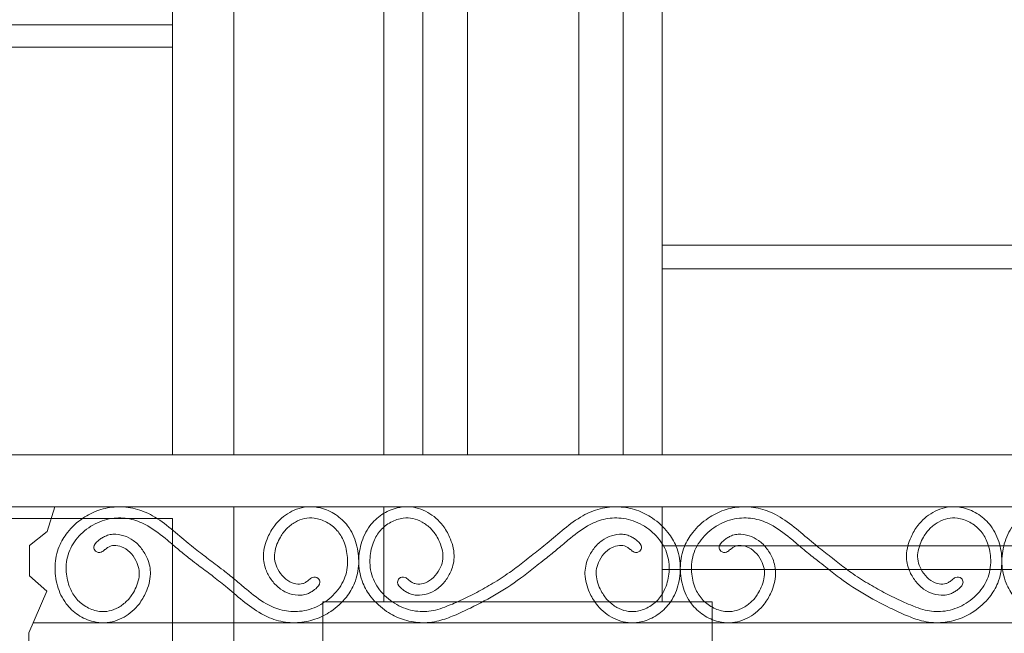
# Model space of a CAD drawing. Units: millimetres. Extents: x 1087 to 5758, y 984 to 2454.
# Drawn here: x 2231 to 2320, y 1649 to 1704 of the extents above; entities that cross this region are included whole.
import ezdxf

# ---------------------------------------------------------------- set-up
doc = ezdxf.new("R2010")
doc.units = ezdxf.units.MM
for name, color, linetype, lineweight in [('+A_A_0.05', 1, 'Continuous', 0), ('+A_A_0.10', 2, 'Continuous', 0), ('+A_A_0.15', 3, 'Continuous', 15), ('+A_A_0.20', 6, 'Continuous', 0), ('+A_A_0.25', 4, 'Continuous', 0), ('Portas gradil', 2, 'Continuous', 0)]:
    doc.layers.add(name, color=color, linetype=linetype, lineweight=lineweight)

# ---------------------------------------------------------------- blocks, each defined once
blk = doc.blocks.new('Janela 2')
at = {"layer": '+A_A_0.05'}
for p, q in [((32487.741, 5065.766), (32449.241, 5065.766)), ((32487.741, 5063.766), (32449.241, 5063.766))]:
    blk.add_line(p, q, dxfattribs=at)
at = {"layer": '+A_A_0.10'}
blk.add_line((32487.741, 5027.135), (32487.741, 5148.738), dxfattribs=at)
at = {"layer": '+A_A_0.15'}
for p, q in [((32510.241, 5027.135), (32510.241, 5221.574)), ((32528.241, 5027.135), (32528.241, 5221.574)), ((32493.241, 5153.738), (32493.241, 5027.135))]:
    blk.add_line(p, q, dxfattribs=at)
at = {"layer": '+A_A_0.20'}
for p, q in [((32506.741, 5027.135), (32506.741, 5231.413)), ((32531.741, 5027.135), (32531.741, 5231.413)), ((32514.241, 5027.135), (32514.241, 5221.574)), ((32524.241, 5027.135), (32524.241, 5221.574))]:
    blk.add_line(p, q, dxfattribs=at)
at = {"layer": 'Portas gradil'}
for p, q in [((32493.241, 5022.467), (32493.241, 5021.413)), ((32506.741, 5013.913), (32506.741, 5022.467)), ((32531.741, 5022.467), (32531.741, 5013.913)), ((32449.241, 5021.413), (32487.741, 5021.413)), ((32487.741, 4931.413), (32487.741, 5021.413)), ((32493.241, 5021.413), (32493.241, 4921.913)), ((32501.241, 5002.913), (32501.241, 5013.913)), ((32501.241, 5013.913), (32536.241, 5013.913)), ((32536.241, 5013.913), (32536.241, 5002.913))]:
    blk.add_line(p, q, dxfattribs=at)

msp = doc.modelspace()

# ---------------------------------------------------------------- linework, layer by layer
at = {"layer": '+A_A_0.05'}
for p, q in [((2289.009, 1684.017), (2349.009, 1684.017)), ((2289.009, 1681.904), (2349.009, 1681.904)), ((2234.437, 1660.53), (2233.732, 1658.301)), ((2233.732, 1658.301), (2232.144, 1657.055)), ((2232.144, 1657.055), (2232.144, 1654.333)), ((2289.009, 1657.017), (2349.009, 1657.017)), ((2289.009, 1654.904), (2349.009, 1654.904)), ((2232.144, 1654.333), (2233.704, 1652.95)), ((2233.704, 1652.95), (2232.098, 1649.211)), ((2232.485, 1650.113), (2406.58, 1650.113)), ((2232.098, 1649.211), (2232.098, 1560.259))]:
    msp.add_line(p, q, dxfattribs=at)
for points, knots in [([(2257.872, 1653.162), (2258.061, 1653.342), (2258.352, 1653.62), (2258.123, 1654.198), (2257.59, 1654.265), (2257.363, 1654.05), (2257.265, 1653.957), (2257.257, 1653.951), (2257.248, 1653.944), (2257.133, 1653.857), (2257.038, 1653.786), (2256.865, 1653.681), (2256.795, 1653.649), (2256.625, 1653.6), (2256.529, 1653.586), (2256.215, 1653.576), (2255.976, 1653.62), (2255.486, 1653.806), (2255.243, 1653.969), (2254.812, 1654.39), (2254.623, 1654.65), (2254.354, 1655.162), (2254.264, 1655.41), (2254.166, 1655.902), (2254.16, 1656.143), (2254.227, 1656.648), (2254.299, 1656.907), (2254.48, 1657.39), (2254.582, 1657.608), (2254.862, 1658.092), (2255.055, 1658.348), (2255.504, 1658.8), (2255.765, 1658.998), (2256.311, 1659.301), (2256.593, 1659.41), (2257.163, 1659.533), (2257.449, 1659.546), (2258.121, 1659.464), (2258.505, 1659.336), (2259.21, 1658.954), (2259.53, 1658.701), (2260.041, 1658.12), (2260.241, 1657.785), (2260.579, 1656.966), (2260.692, 1656.466), (2260.771, 1655.365), (2260.699, 1654.762), (2260.311, 1653.674), (2259.987, 1653.169), (2259.164, 1652.289), (2258.672, 1651.918), (2257.601, 1651.372), (2257.023, 1651.198), (2255.899, 1651.086), (2255.357, 1651.122), (2254.345, 1651.361), (2253.87, 1651.567), (2252.803, 1652.182), (2252.223, 1652.633), (2251.303, 1653.4), (2250.964, 1653.694), (2250.273, 1654.272), (2249.924, 1654.553), (2249.331, 1655.016), (2249.088, 1655.203), (2248.844, 1655.387), (2248.45, 1655.679), (2248.057, 1655.972), (2247.247, 1656.592), (2246.83, 1656.92), (2245.914, 1657.675), (2245.41, 1658.119), (2244.354, 1658.976), (2243.803, 1659.386), (2242.724, 1659.991), (2242.212, 1660.213), (2241.111, 1660.492), (2240.533, 1660.549), (2239.422, 1660.494), (2238.889, 1660.392), (2237.88, 1660.046), (2237.4, 1659.805), (2236.434, 1659.154), (2235.96, 1658.722), (2235.265, 1657.841), (2235.011, 1657.419), (2234.598, 1656.409), (2234.479, 1655.811), (2234.436, 1654.615), (2234.51, 1654.015), (2234.832, 1652.867), (2235.084, 1652.313), (2235.744, 1651.435), (2236.113, 1651.09), (2236.945, 1650.542), (2237.408, 1650.336), (2238.225, 1650.14), (2238.565, 1650.102), (2239.526, 1650.138), (2240.122, 1650.328), (2241.178, 1650.92), (2241.638, 1651.325), (2242.246, 1652.112), (2242.451, 1652.463), (2242.727, 1653.087), (2242.823, 1653.351), (2242.967, 1653.906), (2243.014, 1654.195), (2243.026, 1654.725), (2243.004, 1654.961), (2242.912, 1655.418), (2242.843, 1655.64), (2242.621, 1656.178), (2242.444, 1656.481), (2242.022, 1657.038), (2241.771, 1657.292), (2241.228, 1657.683), (2240.944, 1657.831), (2240.325, 1658.027), (2239.993, 1658.077), (2239.491, 1658.045), (2239.324, 1658.016), (2239.036, 1657.926), (2238.912, 1657.871), (2238.694, 1657.75), (2238.597, 1657.684), (2238.442, 1657.572), (2238.38, 1657.525), (2238.322, 1657.48), (2238.133, 1657.3), (2237.842, 1657.023), (2238.07, 1656.445), (2238.603, 1656.377), (2238.831, 1656.593), (2238.929, 1656.685), (2238.937, 1656.692), (2238.945, 1656.698), (2239.06, 1656.786), (2239.156, 1656.857), (2239.328, 1656.962), (2239.399, 1656.994), (2239.569, 1657.042), (2239.664, 1657.057), (2239.978, 1657.066), (2240.218, 1657.022), (2240.708, 1656.836), (2240.95, 1656.673), (2241.381, 1656.253), (2241.571, 1655.993), (2241.84, 1655.48), (2241.93, 1655.233), (2242.028, 1654.74), (2242.034, 1654.5), (2241.966, 1653.995), (2241.895, 1653.736), (2241.713, 1653.252), (2241.611, 1653.034), (2241.331, 1652.55), (2241.139, 1652.294), (2240.689, 1651.842), (2240.429, 1651.644), (2239.883, 1651.342), (2239.601, 1651.233), (2239.03, 1651.109), (2238.744, 1651.096), (2238.073, 1651.179), (2237.689, 1651.306), (2236.983, 1651.688), (2236.664, 1651.941), (2236.153, 1652.522), (2235.952, 1652.858), (2235.615, 1653.676), (2235.501, 1654.177), (2235.423, 1655.278), (2235.495, 1655.88), (2235.883, 1656.968), (2236.207, 1657.474), (2237.029, 1658.353), (2237.522, 1658.724), (2238.593, 1659.27), (2239.171, 1659.445), (2240.295, 1659.556), (2240.836, 1659.52), (2241.849, 1659.281), (2242.324, 1659.076), (2243.39, 1658.46), (2243.97, 1658.009), (2244.89, 1657.242), (2245.229, 1656.949), (2245.921, 1656.37), (2246.27, 1656.089), (2246.862, 1655.626), (2247.106, 1655.439), (2247.35, 1655.255), (2247.744, 1654.964), (2248.137, 1654.67), (2248.947, 1654.051), (2249.363, 1653.723), (2250.28, 1652.967), (2250.784, 1652.523), (2251.84, 1651.667), (2252.39, 1651.257), (2253.469, 1650.651), (2253.982, 1650.43), (2255.083, 1650.151), (2255.661, 1650.094), (2256.771, 1650.148), (2257.304, 1650.251), (2258.314, 1650.596), (2258.794, 1650.837), (2259.76, 1651.488), (2260.233, 1651.92), (2260.929, 1652.802), (2261.183, 1653.223), (2261.596, 1654.233), (2261.715, 1654.831), (2261.758, 1656.027), (2261.684, 1656.627), (2261.361, 1657.775), (2261.109, 1658.329), (2260.45, 1659.208), (2260.081, 1659.552), (2259.249, 1660.1), (2258.785, 1660.307), (2257.969, 1660.503), (2257.628, 1660.541), (2256.668, 1660.504), (2256.071, 1660.315), (2255.016, 1659.723), (2254.556, 1659.318), (2253.947, 1658.531), (2253.743, 1658.179), (2253.467, 1657.555), (2253.371, 1657.291), (2253.227, 1656.737), (2253.18, 1656.448), (2253.168, 1655.918), (2253.19, 1655.681), (2253.281, 1655.225), (2253.351, 1655.003), (2253.573, 1654.465), (2253.749, 1654.161), (2254.172, 1653.604), (2254.422, 1653.35), (2254.966, 1652.959), (2255.25, 1652.812), (2255.869, 1652.615), (2256.201, 1652.565), (2256.703, 1652.597), (2256.87, 1652.626), (2257.158, 1652.717), (2257.282, 1652.772), (2257.499, 1652.892), (2257.596, 1652.958), (2257.751, 1653.07), (2257.813, 1653.118), (2257.872, 1653.162)], [0, 0, 0, 0, 0.699403, 1.075983, 1.600409, 1.994208, 1.994208, 1.994208, 2.025582, 2.025582, 2.428762, 2.428762, 2.831942, 2.831942, 3.238151, 3.238151, 4.085982, 4.085982, 5.154052, 5.154052, 6.222122, 6.222122, 7.131044, 7.131044, 8.039965, 8.039965, 8.938168, 8.938168, 9.731432, 9.731432, 10.812299, 10.812299, 11.893166, 11.893166, 12.911402, 12.911402, 13.929637, 13.929637, 15.252864, 15.252864, 16.576091, 16.576091, 17.899317, 17.899317, 19.528497, 19.528497, 21.484421, 21.484421, 23.440345, 23.440345, 25.396269, 25.396269, 27.352192, 27.352192, 29.089786, 29.089786, 30.82738, 30.82738, 33.067764, 33.067764, 34.372995, 34.372995, 35.678225, 35.678225, 36.587701, 36.587701, 36.587701, 38.071173, 38.071173, 39.663117, 39.663117, 41.612627, 41.612627, 43.562136, 43.562136, 45.121983, 45.121983, 46.681829, 46.681829, 48.130379, 48.130379, 49.578929, 49.578929, 51.300741, 51.300741, 52.616837, 52.616837, 54.223423, 54.223423, 55.830009, 55.830009, 57.436596, 57.436596, 58.713378, 58.713378, 59.99016, 59.99016, 60.855072, 60.855072, 62.419857, 62.419857, 63.984642, 63.984642, 65.070629, 65.070629, 65.82546, 65.82546, 66.580292, 66.580292, 67.171944, 67.171944, 67.763597, 67.763597, 68.664787, 68.664787, 69.565976, 69.565976, 70.341794, 70.341794, 71.117611, 71.117611, 71.502028, 71.502028, 71.793012, 71.793012, 72.083996, 72.083996, 72.301713, 72.301713, 72.301713, 73.001115, 73.377696, 73.902122, 74.29592, 74.29592, 74.29592, 74.327294, 74.327294, 74.730475, 74.730475, 75.133655, 75.133655, 75.539864, 75.539864, 76.387695, 76.387695, 77.455765, 77.455765, 78.523835, 78.523835, 79.432756, 79.432756, 80.341677, 80.341677, 81.239881, 81.239881, 82.033144, 82.033144, 83.114011, 83.114011, 84.194879, 84.194879, 85.213114, 85.213114, 86.23135, 86.23135, 87.554577, 87.554577, 88.877803, 88.877803, 90.20103, 90.20103, 91.83021, 91.83021, 93.786134, 93.786134, 95.742057, 95.742057, 97.697981, 97.697981, 99.653905, 99.653905, 101.391499, 101.391499, 103.129093, 103.129093, 105.369476, 105.369476, 106.674707, 106.674707, 107.979938, 107.979938, 108.889414, 108.889414, 108.889414, 110.372885, 110.372885, 111.96483, 111.96483, 113.914339, 113.914339, 115.863849, 115.863849, 117.423695, 117.423695, 118.983541, 118.983541, 120.432092, 120.432092, 121.880642, 121.880642, 123.602454, 123.602454, 124.918549, 124.918549, 126.525136, 126.525136, 128.131722, 128.131722, 129.738308, 129.738308, 131.015091, 131.015091, 132.291873, 132.291873, 133.156785, 133.156785, 134.72157, 134.72157, 136.286354, 136.286354, 137.372342, 137.372342, 138.127173, 138.127173, 138.882004, 138.882004, 139.473657, 139.473657, 140.06531, 140.06531, 140.966499, 140.966499, 141.867689, 141.867689, 142.643506, 142.643506, 143.419324, 143.419324, 143.80374, 143.80374, 144.094724, 144.094724, 144.385709, 144.385709, 144.603425, 144.603425, 144.603425, 144.603425]), ([(2277.126, 1656.043), (2277.227, 1656.118), (2277.327, 1656.194), (2277.846, 1656.592), (2278.262, 1656.92), (2279.179, 1657.675), (2279.682, 1658.119), (2280.738, 1658.976), (2281.289, 1659.386), (2282.368, 1659.991), (2282.881, 1660.213), (2283.982, 1660.492), (2284.559, 1660.549), (2285.67, 1660.494), (2286.203, 1660.392), (2287.213, 1660.046), (2287.692, 1659.805), (2288.659, 1659.154), (2289.132, 1658.722), (2289.828, 1657.841), (2290.081, 1657.419), (2290.495, 1656.409), (2290.614, 1655.811), (2290.657, 1654.615), (2290.582, 1654.015), (2290.26, 1652.867), (2290.008, 1652.313), (2289.348, 1651.435), (2288.98, 1651.09), (2288.148, 1650.542), (2287.684, 1650.336), (2286.868, 1650.14), (2286.527, 1650.102), (2285.566, 1650.138), (2284.97, 1650.328), (2283.915, 1650.92), (2283.455, 1651.325), (2282.846, 1652.112), (2282.642, 1652.463), (2282.365, 1653.087), (2282.27, 1653.351), (2282.126, 1653.906), (2282.078, 1654.195), (2282.067, 1654.725), (2282.088, 1654.961), (2282.18, 1655.418), (2282.249, 1655.64), (2282.472, 1656.178), (2282.648, 1656.481), (2283.071, 1657.038), (2283.321, 1657.292), (2283.865, 1657.683), (2284.148, 1657.831), (2284.767, 1658.027), (2285.099, 1658.077), (2285.602, 1658.045), (2285.769, 1658.016), (2286.057, 1657.926), (2286.181, 1657.871), (2286.398, 1657.75), (2286.495, 1657.684), (2286.65, 1657.572), (2286.712, 1657.525), (2286.771, 1657.48), (2286.96, 1657.3), (2287.251, 1657.023), (2287.022, 1656.445), (2286.489, 1656.377), (2286.262, 1656.593), (2286.164, 1656.685), (2286.156, 1656.692), (2286.147, 1656.698), (2286.032, 1656.786), (2285.937, 1656.857), (2285.764, 1656.962), (2285.693, 1656.994), (2285.523, 1657.042), (2285.428, 1657.057), (2285.114, 1657.066), (2284.874, 1657.022), (2284.385, 1656.836), (2284.142, 1656.673), (2283.711, 1656.253), (2283.522, 1655.993), (2283.253, 1655.48), (2283.162, 1655.233), (2283.065, 1654.74), (2283.059, 1654.5), (2283.126, 1653.995), (2283.197, 1653.736), (2283.379, 1653.252), (2283.481, 1653.034), (2283.761, 1652.55), (2283.954, 1652.294), (2284.403, 1651.842), (2284.664, 1651.644), (2285.21, 1651.342), (2285.492, 1651.233), (2286.062, 1651.109), (2286.348, 1651.096), (2287.02, 1651.179), (2287.404, 1651.306), (2288.109, 1651.688), (2288.429, 1651.941), (2288.94, 1652.522), (2289.14, 1652.858), (2289.477, 1653.676), (2289.591, 1654.177), (2289.67, 1655.278), (2289.598, 1655.88), (2289.21, 1656.968), (2288.885, 1657.474), (2288.063, 1658.353), (2287.57, 1658.724), (2286.499, 1659.27), (2285.921, 1659.445), (2284.797, 1659.556), (2284.256, 1659.52), (2283.244, 1659.281), (2282.768, 1659.076), (2281.702, 1658.46), (2281.122, 1658.009), (2280.202, 1657.242), (2279.863, 1656.949), (2279.172, 1656.37), (2278.823, 1656.089), (2278.23, 1655.626), (2277.986, 1655.439), (2277.743, 1655.255), (2277.349, 1654.936), (2275.512, 1653.448), (2272.984, 1651.966), (2270.803, 1650.975), (2270.31, 1650.751), (2269.875, 1650.592), (2269.428, 1650.411), (2268.402, 1650.151), (2267.825, 1650.094), (2266.714, 1650.148), (2266.181, 1650.251), (2265.171, 1650.596), (2264.692, 1650.837), (2263.725, 1651.488), (2263.252, 1651.92), (2262.556, 1652.802), (2262.303, 1653.223), (2261.889, 1654.233), (2261.77, 1654.831), (2261.727, 1656.027), (2261.802, 1656.627), (2262.124, 1657.775), (2262.376, 1658.329), (2263.036, 1659.208), (2263.404, 1659.552), (2264.236, 1660.1), (2264.7, 1660.307), (2265.516, 1660.503), (2265.857, 1660.541), (2266.818, 1660.504), (2267.414, 1660.315), (2268.469, 1659.723), (2268.929, 1659.318), (2269.538, 1658.531), (2269.742, 1658.179), (2270.019, 1657.555), (2270.114, 1657.291), (2270.259, 1656.737), (2270.306, 1656.448), (2270.317, 1655.918), (2270.296, 1655.681), (2270.204, 1655.225), (2270.135, 1655.003), (2269.912, 1654.465), (2269.736, 1654.161), (2269.313, 1653.604), (2269.063, 1653.35), (2268.52, 1652.959), (2268.236, 1652.812), (2267.617, 1652.615), (2267.285, 1652.565), (2266.783, 1652.597), (2266.615, 1652.626), (2266.327, 1652.717), (2266.203, 1652.772), (2265.986, 1652.892), (2265.889, 1652.958), (2265.734, 1653.07), (2265.672, 1653.118), (2265.613, 1653.162), (2265.424, 1653.342), (2265.134, 1653.62), (2265.362, 1654.198), (2265.895, 1654.265), (2266.123, 1654.05), (2266.22, 1653.957), (2266.229, 1653.951), (2266.237, 1653.944), (2266.352, 1653.857), (2266.448, 1653.786), (2266.62, 1653.681), (2266.691, 1653.649), (2266.861, 1653.6), (2266.956, 1653.586), (2267.27, 1653.576), (2267.51, 1653.62), (2267.999, 1653.806), (2268.242, 1653.969), (2268.673, 1654.39), (2268.862, 1654.65), (2269.131, 1655.162), (2269.222, 1655.41), (2269.319, 1655.902), (2269.325, 1656.143), (2269.258, 1656.648), (2269.187, 1656.907), (2269.005, 1657.39), (2268.903, 1657.608), (2268.623, 1658.092), (2268.43, 1658.348), (2267.981, 1658.8), (2267.72, 1658.998), (2267.174, 1659.301), (2266.892, 1659.41), (2266.322, 1659.533), (2266.036, 1659.546), (2265.365, 1659.464), (2264.98, 1659.336), (2264.275, 1658.954), (2263.955, 1658.701), (2263.444, 1658.12), (2263.244, 1657.785), (2262.907, 1656.966), (2262.793, 1656.466), (2262.714, 1655.365), (2262.786, 1654.762), (2263.174, 1653.674), (2263.499, 1653.169), (2264.321, 1652.289), (2264.814, 1651.918), (2265.885, 1651.372), (2266.463, 1651.198), (2267.587, 1651.086), (2268.128, 1651.122), (2268.921, 1651.309), (2269.198, 1651.404), (2269.468, 1651.523), (2270.223, 1651.81), (2270.547, 1651.957), (2271.371, 1652.342), (2271.865, 1652.585), (2272.841, 1653.1), (2273.322, 1653.37), (2274.299, 1653.959), (2274.794, 1654.28), (2275.686, 1654.906), (2276.083, 1655.207), (2276.692, 1655.691), (2276.901, 1655.86), (2277.114, 1656.032), (2277.118, 1656.036), (2277.122, 1656.039), (2277.126, 1656.043), (2277.129, 1656.045), (2277.132, 1656.047), (2277.135, 1656.05)], [0, 0, 0, 0, 0.379306, 0.379306, 1.97125, 1.97125, 3.92076, 3.92076, 5.87027, 5.87027, 7.430116, 7.430116, 8.989962, 8.989962, 10.438512, 10.438512, 11.887062, 11.887062, 13.608874, 13.608874, 14.92497, 14.92497, 16.531556, 16.531556, 18.138143, 18.138143, 19.744729, 19.744729, 21.021511, 21.021511, 22.298293, 22.298293, 23.163205, 23.163205, 24.72799, 24.72799, 26.292775, 26.292775, 27.378763, 27.378763, 28.133594, 28.133594, 28.888425, 28.888425, 29.480078, 29.480078, 30.071731, 30.071731, 30.97292, 30.97292, 31.874109, 31.874109, 32.649927, 32.649927, 33.425745, 33.425745, 33.810161, 33.810161, 34.101145, 34.101145, 34.392129, 34.392129, 34.609846, 34.609846, 34.609846, 35.309248, 35.685829, 36.210255, 36.604054, 36.604054, 36.604054, 36.635427, 36.635427, 37.038608, 37.038608, 37.441788, 37.441788, 37.847997, 37.847997, 38.695828, 38.695828, 39.763898, 39.763898, 40.831968, 40.831968, 41.740889, 41.740889, 42.649811, 42.649811, 43.548014, 43.548014, 44.341278, 44.341278, 45.422145, 45.422145, 46.503012, 46.503012, 47.521248, 47.521248, 48.539483, 48.539483, 49.86271, 49.86271, 51.185937, 51.185937, 52.509163, 52.509163, 54.138343, 54.138343, 56.094267, 56.094267, 58.050191, 58.050191, 60.006114, 60.006114, 61.962038, 61.962038, 63.699632, 63.699632, 65.437226, 65.437226, 67.677609, 67.677609, 68.98284, 68.98284, 70.288071, 70.288071, 71.197547, 71.197547, 71.197547, 72.719122, 78.286942, 79.910093, 79.910093, 79.910093, 81.256841, 81.256841, 82.816687, 82.816687, 84.265237, 84.265237, 85.713787, 85.713787, 87.435599, 87.435599, 88.751695, 88.751695, 90.358281, 90.358281, 91.964868, 91.964868, 93.571454, 93.571454, 94.848236, 94.848236, 96.125018, 96.125018, 96.989931, 96.989931, 98.554715, 98.554715, 100.1195, 100.1195, 101.205488, 101.205488, 101.960319, 101.960319, 102.71515, 102.71515, 103.306803, 103.306803, 103.898456, 103.898456, 104.799645, 104.799645, 105.700834, 105.700834, 106.476652, 106.476652, 107.25247, 107.25247, 107.636886, 107.636886, 107.92787, 107.92787, 108.218855, 108.218855, 108.436571, 108.436571, 108.436571, 109.135973, 109.512554, 110.03698, 110.430779, 110.430779, 110.430779, 110.462153, 110.462153, 110.865333, 110.865333, 111.268513, 111.268513, 111.674722, 111.674722, 112.522553, 112.522553, 113.590623, 113.590623, 114.658693, 114.658693, 115.567615, 115.567615, 116.476536, 116.476536, 117.374739, 117.374739, 118.168003, 118.168003, 119.24887, 119.24887, 120.329737, 120.329737, 121.347973, 121.347973, 122.366208, 122.366208, 123.689435, 123.689435, 125.012662, 125.012662, 126.335888, 126.335888, 127.965068, 127.965068, 129.920992, 129.920992, 131.876916, 131.876916, 133.83284, 133.83284, 135.788763, 135.788763, 137.526357, 137.526357, 138.510354, 138.510354, 138.510354, 139.587999, 139.587999, 141.293614, 141.293614, 142.99923, 142.99923, 144.833975, 144.833975, 146.404281, 146.404281, 147.2229, 147.2229, 147.2229, 147.239556, 147.239556, 147.239556, 147.250913, 147.250913, 147.250913, 147.250913]), ([(2304.149, 1656.043), (2304.049, 1656.118), (2303.949, 1656.194), (2303.429, 1656.592), (2303.013, 1656.92), (2302.096, 1657.675), (2301.593, 1658.119), (2300.537, 1658.976), (2299.986, 1659.386), (2298.907, 1659.991), (2298.395, 1660.213), (2297.294, 1660.492), (2296.716, 1660.549), (2295.605, 1660.494), (2295.072, 1660.392), (2294.062, 1660.046), (2293.583, 1659.805), (2292.616, 1659.154), (2292.143, 1658.722), (2291.448, 1657.841), (2291.194, 1657.419), (2290.78, 1656.409), (2290.661, 1655.811), (2290.619, 1654.615), (2290.693, 1654.015), (2291.015, 1652.867), (2291.267, 1652.313), (2291.927, 1651.435), (2292.296, 1651.09), (2293.128, 1650.542), (2293.591, 1650.336), (2294.408, 1650.14), (2294.748, 1650.102), (2295.709, 1650.138), (2296.305, 1650.328), (2297.361, 1650.92), (2297.82, 1651.325), (2298.429, 1652.112), (2298.633, 1652.463), (2298.91, 1653.087), (2299.005, 1653.351), (2299.15, 1653.906), (2299.197, 1654.195), (2299.209, 1654.725), (2299.187, 1654.961), (2299.095, 1655.418), (2299.026, 1655.64), (2298.804, 1656.178), (2298.627, 1656.481), (2298.204, 1657.038), (2297.954, 1657.292), (2297.411, 1657.683), (2297.127, 1657.831), (2296.508, 1658.027), (2296.176, 1658.077), (2295.674, 1658.045), (2295.506, 1658.016), (2295.218, 1657.926), (2295.095, 1657.871), (2294.877, 1657.75), (2294.78, 1657.684), (2294.625, 1657.572), (2294.563, 1657.525), (2294.505, 1657.48), (2294.315, 1657.3), (2294.025, 1657.023), (2294.253, 1656.445), (2294.786, 1656.377), (2295.014, 1656.593), (2295.111, 1656.685), (2295.12, 1656.692), (2295.128, 1656.698), (2295.243, 1656.786), (2295.339, 1656.857), (2295.511, 1656.962), (2295.582, 1656.994), (2295.752, 1657.042), (2295.847, 1657.057), (2296.161, 1657.066), (2296.401, 1657.022), (2296.891, 1656.836), (2297.133, 1656.673), (2297.564, 1656.253), (2297.753, 1655.993), (2298.022, 1655.48), (2298.113, 1655.233), (2298.211, 1654.74), (2298.216, 1654.5), (2298.149, 1653.995), (2298.078, 1653.736), (2297.896, 1653.252), (2297.794, 1653.034), (2297.514, 1652.55), (2297.322, 1652.294), (2296.872, 1651.842), (2296.611, 1651.644), (2296.066, 1651.342), (2295.783, 1651.233), (2295.213, 1651.109), (2294.927, 1651.096), (2294.256, 1651.179), (2293.872, 1651.306), (2293.166, 1651.688), (2292.846, 1651.941), (2292.336, 1652.522), (2292.135, 1652.858), (2291.798, 1653.676), (2291.684, 1654.177), (2291.606, 1655.278), (2291.677, 1655.88), (2292.066, 1656.968), (2292.39, 1657.474), (2293.212, 1658.353), (2293.705, 1658.724), (2294.776, 1659.27), (2295.354, 1659.445), (2296.478, 1659.556), (2297.019, 1659.52), (2298.031, 1659.281), (2298.507, 1659.076), (2299.573, 1658.46), (2300.153, 1658.009), (2301.073, 1657.242), (2301.412, 1656.949), (2302.104, 1656.37), (2302.453, 1656.089), (2303.045, 1655.626), (2303.289, 1655.439), (2303.532, 1655.255), (2303.927, 1654.936), (2305.764, 1653.448), (2308.291, 1651.966), (2310.473, 1650.975), (2310.965, 1650.751), (2311.4, 1650.592), (2311.847, 1650.411), (2312.873, 1650.151), (2313.451, 1650.094), (2314.561, 1650.148), (2315.094, 1650.251), (2316.104, 1650.596), (2316.584, 1650.837), (2317.55, 1651.488), (2318.023, 1651.92), (2318.719, 1652.802), (2318.973, 1653.223), (2319.386, 1654.233), (2319.505, 1654.831), (2319.548, 1656.027), (2319.474, 1656.627), (2319.151, 1657.775), (2318.899, 1658.329), (2318.24, 1659.208), (2317.871, 1659.552), (2317.039, 1660.1), (2316.575, 1660.307), (2315.759, 1660.503), (2315.418, 1660.541), (2314.458, 1660.504), (2313.861, 1660.315), (2312.806, 1659.723), (2312.346, 1659.318), (2311.737, 1658.531), (2311.533, 1658.179), (2311.257, 1657.555), (2311.161, 1657.291), (2311.017, 1656.737), (2310.97, 1656.448), (2310.958, 1655.918), (2310.98, 1655.681), (2311.071, 1655.225), (2311.141, 1655.003), (2311.363, 1654.465), (2311.539, 1654.161), (2311.962, 1653.604), (2312.212, 1653.35), (2312.756, 1652.959), (2313.04, 1652.812), (2313.659, 1652.615), (2313.991, 1652.565), (2314.493, 1652.597), (2314.66, 1652.626), (2314.948, 1652.717), (2315.072, 1652.772), (2315.289, 1652.892), (2315.386, 1652.958), (2315.541, 1653.07), (2315.603, 1653.118), (2315.662, 1653.162), (2315.851, 1653.342), (2316.142, 1653.62), (2315.913, 1654.198), (2315.38, 1654.265), (2315.153, 1654.05), (2315.055, 1653.957), (2315.047, 1653.951), (2315.038, 1653.944), (2314.923, 1653.857), (2314.828, 1653.786), (2314.655, 1653.681), (2314.585, 1653.649), (2314.415, 1653.6), (2314.319, 1653.586), (2314.005, 1653.576), (2313.766, 1653.62), (2313.276, 1653.806), (2313.033, 1653.969), (2312.602, 1654.39), (2312.413, 1654.65), (2312.144, 1655.162), (2312.054, 1655.41), (2311.956, 1655.902), (2311.95, 1656.143), (2312.017, 1656.648), (2312.089, 1656.907), (2312.27, 1657.39), (2312.372, 1657.608), (2312.652, 1658.092), (2312.845, 1658.348), (2313.294, 1658.8), (2313.555, 1658.998), (2314.101, 1659.301), (2314.383, 1659.41), (2314.953, 1659.533), (2315.239, 1659.546), (2315.911, 1659.464), (2316.295, 1659.336), (2317, 1658.954), (2317.32, 1658.701), (2317.831, 1658.12), (2318.031, 1657.785), (2318.369, 1656.966), (2318.482, 1656.466), (2318.561, 1655.365), (2318.489, 1654.762), (2318.101, 1653.674), (2317.777, 1653.169), (2316.954, 1652.289), (2316.462, 1651.918), (2315.391, 1651.372), (2314.813, 1651.198), (2313.689, 1651.086), (2313.148, 1651.122), (2312.355, 1651.309), (2312.078, 1651.404), (2311.807, 1651.523), (2311.052, 1651.81), (2310.728, 1651.957), (2309.904, 1652.342), (2309.41, 1652.585), (2308.434, 1653.1), (2307.953, 1653.37), (2306.977, 1653.959), (2306.482, 1654.28), (2305.59, 1654.906), (2305.193, 1655.207), (2304.584, 1655.691), (2304.374, 1655.86), (2304.162, 1656.032), (2304.157, 1656.036), (2304.153, 1656.039), (2304.149, 1656.043), (2304.146, 1656.045), (2304.143, 1656.047), (2304.14, 1656.05)], [0, 0, 0, 0, 0.379306, 0.379306, 1.97125, 1.97125, 3.92076, 3.92076, 5.87027, 5.87027, 7.430116, 7.430116, 8.989962, 8.989962, 10.438512, 10.438512, 11.887062, 11.887062, 13.608874, 13.608874, 14.92497, 14.92497, 16.531556, 16.531556, 18.138143, 18.138143, 19.744729, 19.744729, 21.021511, 21.021511, 22.298293, 22.298293, 23.163205, 23.163205, 24.72799, 24.72799, 26.292775, 26.292775, 27.378763, 27.378763, 28.133594, 28.133594, 28.888425, 28.888425, 29.480078, 29.480078, 30.071731, 30.071731, 30.97292, 30.97292, 31.874109, 31.874109, 32.649927, 32.649927, 33.425745, 33.425745, 33.810161, 33.810161, 34.101145, 34.101145, 34.392129, 34.392129, 34.609846, 34.609846, 34.609846, 35.309248, 35.685829, 36.210255, 36.604054, 36.604054, 36.604054, 36.635427, 36.635427, 37.038608, 37.038608, 37.441788, 37.441788, 37.847997, 37.847997, 38.695828, 38.695828, 39.763898, 39.763898, 40.831968, 40.831968, 41.740889, 41.740889, 42.649811, 42.649811, 43.548014, 43.548014, 44.341278, 44.341278, 45.422145, 45.422145, 46.503012, 46.503012, 47.521248, 47.521248, 48.539483, 48.539483, 49.86271, 49.86271, 51.185937, 51.185937, 52.509163, 52.509163, 54.138343, 54.138343, 56.094267, 56.094267, 58.050191, 58.050191, 60.006114, 60.006114, 61.962038, 61.962038, 63.699632, 63.699632, 65.437226, 65.437226, 67.677609, 67.677609, 68.98284, 68.98284, 70.288071, 70.288071, 71.197547, 71.197547, 71.197547, 72.719122, 78.286942, 79.910093, 79.910093, 79.910093, 81.256841, 81.256841, 82.816687, 82.816687, 84.265237, 84.265237, 85.713787, 85.713787, 87.435599, 87.435599, 88.751695, 88.751695, 90.358281, 90.358281, 91.964868, 91.964868, 93.571454, 93.571454, 94.848236, 94.848236, 96.125018, 96.125018, 96.989931, 96.989931, 98.554715, 98.554715, 100.1195, 100.1195, 101.205488, 101.205488, 101.960319, 101.960319, 102.71515, 102.71515, 103.306803, 103.306803, 103.898456, 103.898456, 104.799645, 104.799645, 105.700834, 105.700834, 106.476652, 106.476652, 107.25247, 107.25247, 107.636886, 107.636886, 107.92787, 107.92787, 108.218855, 108.218855, 108.436571, 108.436571, 108.436571, 109.135973, 109.512554, 110.03698, 110.430779, 110.430779, 110.430779, 110.462153, 110.462153, 110.865333, 110.865333, 111.268513, 111.268513, 111.674722, 111.674722, 112.522553, 112.522553, 113.590623, 113.590623, 114.658693, 114.658693, 115.567615, 115.567615, 116.476536, 116.476536, 117.374739, 117.374739, 118.168003, 118.168003, 119.24887, 119.24887, 120.329737, 120.329737, 121.347973, 121.347973, 122.366208, 122.366208, 123.689435, 123.689435, 125.012662, 125.012662, 126.335888, 126.335888, 127.965068, 127.965068, 129.920992, 129.920992, 131.876916, 131.876916, 133.83284, 133.83284, 135.788763, 135.788763, 137.526357, 137.526357, 138.510354, 138.510354, 138.510354, 139.587999, 139.587999, 141.293614, 141.293614, 142.99923, 142.99923, 144.833975, 144.833975, 146.404281, 146.404281, 147.2229, 147.2229, 147.2229, 147.239556, 147.239556, 147.239556, 147.250913, 147.250913, 147.250913, 147.250913]), ([(2334.917, 1656.043), (2335.017, 1656.118), (2335.117, 1656.194), (2335.636, 1656.592), (2336.052, 1656.92), (2336.969, 1657.675), (2337.472, 1658.119), (2338.528, 1658.976), (2339.079, 1659.386), (2340.158, 1659.991), (2340.671, 1660.213), (2341.772, 1660.492), (2342.349, 1660.549), (2343.46, 1660.494), (2343.993, 1660.392), (2345.003, 1660.046), (2345.482, 1659.805), (2346.449, 1659.154), (2346.922, 1658.722), (2347.618, 1657.841), (2347.871, 1657.419), (2348.285, 1656.409), (2348.404, 1655.811), (2348.447, 1654.615), (2348.372, 1654.015), (2348.05, 1652.867), (2347.798, 1652.313), (2347.138, 1651.435), (2346.77, 1651.09), (2345.938, 1650.542), (2345.474, 1650.336), (2344.658, 1650.14), (2344.317, 1650.102), (2343.356, 1650.138), (2342.76, 1650.328), (2341.705, 1650.92), (2341.245, 1651.325), (2340.636, 1652.112), (2340.432, 1652.463), (2340.155, 1653.087), (2340.06, 1653.351), (2339.916, 1653.906), (2339.868, 1654.195), (2339.857, 1654.725), (2339.878, 1654.961), (2339.97, 1655.418), (2340.039, 1655.64), (2340.262, 1656.178), (2340.438, 1656.481), (2340.861, 1657.038), (2341.111, 1657.292), (2341.655, 1657.683), (2341.938, 1657.831), (2342.557, 1658.027), (2342.889, 1658.077), (2343.392, 1658.045), (2343.559, 1658.016), (2343.847, 1657.926), (2343.971, 1657.871), (2344.188, 1657.75), (2344.285, 1657.684), (2344.44, 1657.572), (2344.502, 1657.525), (2344.561, 1657.48), (2344.75, 1657.3), (2345.041, 1657.023), (2344.812, 1656.445), (2344.279, 1656.377), (2344.052, 1656.593), (2343.954, 1656.685), (2343.946, 1656.692), (2343.937, 1656.698), (2343.822, 1656.786), (2343.727, 1656.857), (2343.554, 1656.962), (2343.483, 1656.994), (2343.313, 1657.042), (2343.218, 1657.057), (2342.904, 1657.066), (2342.664, 1657.022), (2342.175, 1656.836), (2341.932, 1656.673), (2341.501, 1656.253), (2341.312, 1655.993), (2341.043, 1655.48), (2340.952, 1655.233), (2340.855, 1654.74), (2340.849, 1654.5), (2340.916, 1653.995), (2340.987, 1653.736), (2341.169, 1653.252), (2341.271, 1653.034), (2341.551, 1652.55), (2341.744, 1652.294), (2342.193, 1651.842), (2342.454, 1651.644), (2343, 1651.342), (2343.282, 1651.233), (2343.852, 1651.109), (2344.138, 1651.096), (2344.81, 1651.179), (2345.194, 1651.306), (2345.899, 1651.688), (2346.219, 1651.941), (2346.73, 1652.522), (2346.93, 1652.858), (2347.267, 1653.676), (2347.381, 1654.177), (2347.46, 1655.278), (2347.388, 1655.88), (2347, 1656.968), (2346.675, 1657.474), (2345.853, 1658.353), (2345.36, 1658.724), (2344.289, 1659.27), (2343.711, 1659.445), (2342.587, 1659.556), (2342.046, 1659.52), (2341.034, 1659.281), (2340.558, 1659.076), (2339.492, 1658.46), (2338.912, 1658.009), (2337.992, 1657.242), (2337.653, 1656.949), (2336.962, 1656.37), (2336.613, 1656.089), (2336.02, 1655.626), (2335.776, 1655.439), (2335.533, 1655.255), (2335.139, 1654.936), (2333.302, 1653.448), (2330.774, 1651.966), (2328.593, 1650.975), (2328.1, 1650.751), (2327.665, 1650.592), (2327.218, 1650.411), (2326.192, 1650.151), (2325.615, 1650.094), (2324.504, 1650.148), (2323.971, 1650.251), (2322.961, 1650.596), (2322.482, 1650.837), (2321.515, 1651.488), (2321.042, 1651.92), (2320.347, 1652.802), (2320.093, 1653.223), (2319.679, 1654.233), (2319.56, 1654.831), (2319.517, 1656.027), (2319.592, 1656.627), (2319.914, 1657.775), (2320.166, 1658.329), (2320.826, 1659.208), (2321.194, 1659.552), (2322.026, 1660.1), (2322.49, 1660.307), (2323.306, 1660.503), (2323.647, 1660.541), (2324.608, 1660.504), (2325.204, 1660.315), (2326.259, 1659.723), (2326.719, 1659.318), (2327.328, 1658.531), (2327.532, 1658.179), (2327.809, 1657.555), (2327.904, 1657.291), (2328.049, 1656.737), (2328.096, 1656.448), (2328.107, 1655.918), (2328.086, 1655.681), (2327.994, 1655.225), (2327.925, 1655.003), (2327.702, 1654.465), (2327.526, 1654.161), (2327.103, 1653.604), (2326.853, 1653.35), (2326.31, 1652.959), (2326.026, 1652.812), (2325.407, 1652.615), (2325.075, 1652.565), (2324.573, 1652.597), (2324.405, 1652.626), (2324.117, 1652.717), (2323.993, 1652.772), (2323.776, 1652.892), (2323.679, 1652.958), (2323.524, 1653.07), (2323.462, 1653.118), (2323.403, 1653.162), (2323.214, 1653.342), (2322.924, 1653.62), (2323.152, 1654.198), (2323.685, 1654.265), (2323.913, 1654.05), (2324.01, 1653.957), (2324.019, 1653.951), (2324.027, 1653.944), (2324.142, 1653.857), (2324.238, 1653.786), (2324.41, 1653.681), (2324.481, 1653.649), (2324.651, 1653.6), (2324.746, 1653.586), (2325.06, 1653.576), (2325.3, 1653.62), (2325.789, 1653.806), (2326.032, 1653.969), (2326.463, 1654.39), (2326.652, 1654.65), (2326.921, 1655.162), (2327.012, 1655.41), (2327.109, 1655.902), (2327.115, 1656.143), (2327.048, 1656.648), (2326.977, 1656.907), (2326.795, 1657.39), (2326.693, 1657.608), (2326.413, 1658.092), (2326.22, 1658.348), (2325.771, 1658.8), (2325.51, 1658.998), (2324.964, 1659.301), (2324.682, 1659.41), (2324.112, 1659.533), (2323.826, 1659.546), (2323.155, 1659.464), (2322.77, 1659.336), (2322.065, 1658.954), (2321.745, 1658.701), (2321.234, 1658.12), (2321.034, 1657.785), (2320.697, 1656.966), (2320.583, 1656.466), (2320.504, 1655.365), (2320.576, 1654.762), (2320.964, 1653.674), (2321.289, 1653.169), (2322.111, 1652.289), (2322.604, 1651.918), (2323.675, 1651.372), (2324.253, 1651.198), (2325.377, 1651.086), (2325.918, 1651.122), (2326.711, 1651.309), (2326.988, 1651.404), (2327.258, 1651.523), (2328.013, 1651.81), (2328.337, 1651.957), (2329.161, 1652.342), (2329.655, 1652.585), (2330.631, 1653.1), (2331.112, 1653.37), (2332.089, 1653.959), (2332.584, 1654.28), (2333.476, 1654.906), (2333.873, 1655.207), (2334.482, 1655.691), (2334.691, 1655.86), (2334.904, 1656.032), (2334.908, 1656.036), (2334.912, 1656.039), (2334.917, 1656.043), (2334.919, 1656.045), (2334.922, 1656.047), (2334.925, 1656.05)], [0, 0, 0, 0, 0.379306, 0.379306, 1.97125, 1.97125, 3.92076, 3.92076, 5.87027, 5.87027, 7.430116, 7.430116, 8.989962, 8.989962, 10.438512, 10.438512, 11.887062, 11.887062, 13.608874, 13.608874, 14.92497, 14.92497, 16.531556, 16.531556, 18.138143, 18.138143, 19.744729, 19.744729, 21.021511, 21.021511, 22.298293, 22.298293, 23.163205, 23.163205, 24.72799, 24.72799, 26.292775, 26.292775, 27.378763, 27.378763, 28.133594, 28.133594, 28.888425, 28.888425, 29.480078, 29.480078, 30.071731, 30.071731, 30.97292, 30.97292, 31.874109, 31.874109, 32.649927, 32.649927, 33.425745, 33.425745, 33.810161, 33.810161, 34.101145, 34.101145, 34.392129, 34.392129, 34.609846, 34.609846, 34.609846, 35.309248, 35.685829, 36.210255, 36.604054, 36.604054, 36.604054, 36.635427, 36.635427, 37.038608, 37.038608, 37.441788, 37.441788, 37.847997, 37.847997, 38.695828, 38.695828, 39.763898, 39.763898, 40.831968, 40.831968, 41.740889, 41.740889, 42.649811, 42.649811, 43.548014, 43.548014, 44.341278, 44.341278, 45.422145, 45.422145, 46.503012, 46.503012, 47.521248, 47.521248, 48.539483, 48.539483, 49.86271, 49.86271, 51.185937, 51.185937, 52.509163, 52.509163, 54.138343, 54.138343, 56.094267, 56.094267, 58.050191, 58.050191, 60.006114, 60.006114, 61.962038, 61.962038, 63.699632, 63.699632, 65.437226, 65.437226, 67.677609, 67.677609, 68.98284, 68.98284, 70.288071, 70.288071, 71.197547, 71.197547, 71.197547, 72.719122, 78.286942, 79.910093, 79.910093, 79.910093, 81.256841, 81.256841, 82.816687, 82.816687, 84.265237, 84.265237, 85.713787, 85.713787, 87.435599, 87.435599, 88.751695, 88.751695, 90.358281, 90.358281, 91.964868, 91.964868, 93.571454, 93.571454, 94.848236, 94.848236, 96.125018, 96.125018, 96.989931, 96.989931, 98.554715, 98.554715, 100.1195, 100.1195, 101.205488, 101.205488, 101.960319, 101.960319, 102.71515, 102.71515, 103.306803, 103.306803, 103.898456, 103.898456, 104.799645, 104.799645, 105.700834, 105.700834, 106.476652, 106.476652, 107.25247, 107.25247, 107.636886, 107.636886, 107.92787, 107.92787, 108.218855, 108.218855, 108.436571, 108.436571, 108.436571, 109.135973, 109.512554, 110.03698, 110.430779, 110.430779, 110.430779, 110.462153, 110.462153, 110.865333, 110.865333, 111.268513, 111.268513, 111.674722, 111.674722, 112.522553, 112.522553, 113.590623, 113.590623, 114.658693, 114.658693, 115.567615, 115.567615, 116.476536, 116.476536, 117.374739, 117.374739, 118.168003, 118.168003, 119.24887, 119.24887, 120.329737, 120.329737, 121.347973, 121.347973, 122.366208, 122.366208, 123.689435, 123.689435, 125.012662, 125.012662, 126.335888, 126.335888, 127.965068, 127.965068, 129.920992, 129.920992, 131.876916, 131.876916, 133.83284, 133.83284, 135.788763, 135.788763, 137.526357, 137.526357, 138.510354, 138.510354, 138.510354, 139.587999, 139.587999, 141.293614, 141.293614, 142.99923, 142.99923, 144.833975, 144.833975, 146.404281, 146.404281, 147.2229, 147.2229, 147.2229, 147.239556, 147.239556, 147.239556, 147.250913, 147.250913, 147.250913, 147.250913])]:
    msp.add_open_spline(points, degree=3, knots=knots, dxfattribs=at)
at = {"layer": '+A_A_0.15'}
msp.add_line((2585.677, 1660.53), (2052.341, 1660.53), dxfattribs=at)
at = {"layer": '+A_A_0.25'}
msp.add_line((2051.507, 1665.198), (2586.512, 1665.198), dxfattribs=at)

# ---------------------------------------------------------------- block references
at = {"layer": '+A_A_0.20'}
msp.add_blockref('Janela 2', (-30242.731, -3361.937), dxfattribs=at)

doc.saveas('drawing.dxf')
